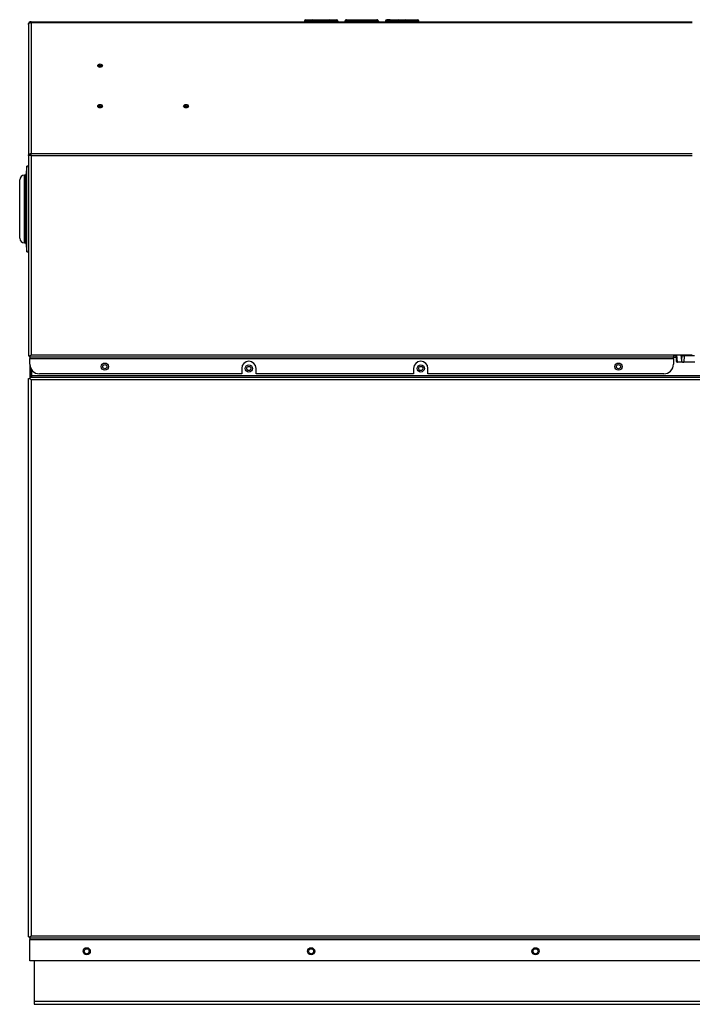
# Model space of a CAD drawing. Extents: x -9 to 94, y -31 to 35.
# Drawn here: x -9 to 9, y -31 to -5 of the extents above; entities that cross this region are included whole.
import ezdxf

# ---------------------------------------------------------------- set-up
doc = ezdxf.new("R2010")
doc.units = 0
doc.header["$MEASUREMENT"] = 0
for name, color, linetype in [('DEFAULT', 7, 'CONTINUOUS'), ('GKT2427', 7, 'CONTINUOUS'), ('JKD6580', 7, 'CONTINUOUS'), ('JKD6585', 7, 'CONTINUOUS'), ('JKD6945', 7, 'CONTINUOUS'), ('JKD6980', 7, 'CONTINUOUS'), ('JKD6989', 7, 'CONTINUOUS'), ('JKD6994', 7, 'CONTINUOUS'), ('MSC2210', 7, 'CONTINUOUS')]:
    doc.layers.add(name, color=color, linetype=linetype)

# ---------------------------------------------------------------- blocks, each defined once
blk = doc.blocks.new('SE')
at = {"layer": 'GKT2427', "color": 7, "linetype": 'CONTINUOUS'}
for p, q in [((-8.83, -10.789), (-8.83, -9.013)), ((-8.798, -9.013), (-8.83, -9.013)), ((-8.767, -8.776), (-8.798, -9.013)), ((-8.798, -10.789), (-8.798, -9.013)), ((-8.767, -11.026), (-8.767, -8.776)), ((-8.726, -8.776), (-8.767, -8.776)), ((-8.955, -10.664), (-8.955, -9.138)), ((-8.83, -10.789), (-8.798, -10.789)), ((-8.798, -10.789), (-8.767, -11.026)), ((-8.767, -11.026), (-8.726, -11.026))]:
    blk.add_line(p, q, dxfattribs=at)
for centre, start, end in [((-8.83, -9.138), 90, 180), ((-8.83, -10.664), 180, 270)]:
    blk.add_arc(centre, 0.125, start, end, dxfattribs=at)
at = {"layer": 'JKD6580', "color": 7, "linetype": 'CONTINUOUS'}
for centre in [(-2.956, -14.075), (1.544, -14.075)]:
    blk.add_circle(centre, 0.0545, dxfattribs=at)
at = {"layer": 'JKD6585', "color": 7, "linetype": 'CONTINUOUS'}
blk.add_line((8.222, -13.746), (8.159, -13.746), dxfattribs=at)
at = {"layer": 'JKD6945', "color": 7, "linetype": 'CONTINUOUS'}
for p, q in [((-8.576, -29.587), (-8.576, -30.646)), ((-8.576, -30.646), (-8.576, -30.726)), ((-8.576, -30.646), (17.674, -30.646)), ((-8.576, -30.726), (17.674, -30.726))]:
    blk.add_line(p, q, dxfattribs=at)
for centre in [(-7.201, -29.337), (-1.326, -29.337), (4.549, -29.337)]:
    blk.add_circle(centre, 0.065, dxfattribs=at)
at = {"layer": 'JKD6980', "color": 7, "linetype": 'CONTINUOUS'}
for p, q in [((-8.674, -13.731), (-8.674, -13.731)), ((-8.674, -14.054), (-8.674, -14.304)), ((-8.638, -14.304), (-8.638, -14.118)), ((-8.674, -14.356), (-8.674, -14.356)), ((-8.674, -28.947), (-8.674, -28.947))]:
    blk.add_line(p, q, dxfattribs=at)
at = {"layer": 'JKD6989', "color": 7, "linetype": 'CONTINUOUS'}
for p, q in [((-8.726, -5.065), (-8.726, -5.066)), ((-8.726, -5.066), (-8.726, -8.498)), ((-8.658, -4.997), (8.653, -4.997)), ((-8.658, -5.017), (-8.658, -4.997)), ((-8.658, -5.017), (8.653, -5.017)), ((-8.658, -5.017), (-8.658, -8.45)), ((-1.503, -4.979), (-1.503, -4.997)), ((-1.253, -4.979), (-1.503, -4.979)), ((-1.467, -4.943), (-1.289, -4.943)), ((-1.289, -4.943), (-0.842, -4.943)), ((-1.253, -4.979), (-1.253, -4.997)), ((-0.878, -4.979), (-1.253, -4.979)), ((-0.878, -4.979), (-0.878, -4.997)), ((-0.628, -4.979), (-0.878, -4.979)), ((-0.842, -4.943), (-0.664, -4.943)), ((-0.628, -4.979), (-0.628, -4.997)), ((-0.44, -4.979), (-0.44, -4.997)), ((-0.433, -4.979), (-0.44, -4.979)), ((-0.433, -4.979), (-0.433, -4.997)), ((0.428, -4.979), (-0.433, -4.979)), ((-0.404, -4.943), (-0.398, -4.943)), ((-0.398, -4.943), (0.393, -4.943)), ((0.393, -4.943), (0.399, -4.943)), ((0.428, -4.979), (0.428, -4.997)), ((0.435, -4.979), (0.428, -4.979)), ((0.435, -4.979), (0.435, -4.997)), ((0.747, -4.979), (0.622, -4.979)), ((0.622, -4.979), (0.622, -4.997)), ((0.747, -4.943), (0.658, -4.943)), ((0.747, -4.943), (0.971, -4.943)), ((0.747, -4.979), (0.747, -4.943)), ((0.747, -4.979), (0.747, -4.997)), ((0.935, -4.979), (0.747, -4.979)), ((0.935, -4.979), (0.935, -4.997)), ((1.185, -4.979), (0.935, -4.979)), ((0.971, -4.943), (1.149, -4.943)), ((1.149, -4.943), (1.372, -4.943)), ((1.372, -4.979), (1.185, -4.979)), ((1.185, -4.979), (1.185, -4.997)), ((1.372, -4.943), (1.461, -4.943)), ((1.372, -4.943), (1.372, -4.979)), ((1.372, -4.979), (1.372, -4.997)), ((1.372, -4.979), (1.497, -4.979)), ((1.497, -4.997), (1.497, -4.979)), ((-8.726, -8.498), (-8.726, -8.499)), ((-8.726, -8.499), (-8.726, -13.747)), ((-8.658, -8.45), (8.653, -8.45)), ((-8.658, -8.498), (-8.658, -8.45)), ((-8.658, -8.498), (8.653, -8.498)), ((-8.658, -8.498), (-8.658, -13.715)), ((-8.726, -13.747), (-8.69, -13.747)), ((-8.69, -13.747), (-8.658, -13.715)), ((-8.69, -13.747), (-8.658, -13.715)), ((-8.69, -13.783), (-8.69, -13.747)), ((-8.69, -13.783), (-8.69, -13.815)), ((8.159, -13.783), (-8.69, -13.783)), ((-8.69, -13.815), (8.159, -13.815)), ((-8.69, -13.966), (-8.69, -13.815)), ((-8.658, -13.715), (8.159, -13.715)), ((8.159, -13.715), (8.653, -13.715)), ((8.159, -13.715), (8.159, -13.783)), ((8.159, -13.815), (8.159, -13.783)), ((8.159, -13.815), (8.159, -13.966)), ((-3.144, -14.075), (-3.144, -14.216)), ((-2.768, -14.216), (-2.768, -14.075)), ((1.356, -14.075), (1.356, -14.216)), ((1.732, -14.216), (1.732, -14.075)), ((-3.144, -14.216), (-8.44, -14.216)), ((1.356, -14.216), (-2.768, -14.216)), ((7.909, -14.216), (1.732, -14.216))]:
    blk.add_line(p, q, dxfattribs=at)
for centre in [(-6.726, -14.028), (6.721, -14.028)]:
    blk.add_circle(centre, 0.094, dxfattribs=at)
for centre, radius, start, end in [((-8.658, -5.065), 0.068, 90, 180), ((-1.467, -4.979), 0.036, 90, 180), ((-1.289, -4.979), 0.036, 0, 90), ((-0.842, -4.979), 0.036, 90, 180), ((-0.664, -4.979), 0.036, 0, 90), ((-0.404, -4.979), 0.036, 90, 180), ((0.399, -4.979), 0.036, 0, 90), ((0.658, -4.979), 0.036, 90, 180), ((0.971, -4.979), 0.036, 90, 180), ((1.149, -4.979), 0.036, 0, 90), ((1.461, -4.979), 0.036, 0, 90), ((-8.664, -10.935), 2.436, 89.8638, 91.4631), ((-2.956, -14.075), 0.188, 0, 180), ((1.544, -14.075), 0.188, 0, 180), ((-8.44, -13.966), 0.25, 180, 270), ((7.909, -13.966), 0.25, 270, 360)]:
    blk.add_arc(centre, radius, start, end, dxfattribs=at)
for centre, major_axis in [((-6.851, -6.147), (-0.062, 0)), ((-6.851, -6.155), (-0.0365, 0)), ((-6.851, -6.169), (-0.0161, 0)), ((-6.851, -7.208), (-0.062, 0)), ((-6.851, -7.216), (-0.0365, 0)), ((-6.851, -7.23), (-0.0161, 0)), ((-4.601, -7.208), (-0.062, 0)), ((-4.601, -7.216), (-0.0365, 0)), ((-4.601, -7.23), (-0.0161, 0))]:
    blk.add_ellipse(centre, major_axis=major_axis, ratio=0.707107, dxfattribs=at)
blk.add_open_spline([(-8.726, -5.066), (-8.726, -5.063), (-8.725, -5.056), (-8.721, -5.047), (-8.715, -5.039), (-8.707, -5.031), (-8.696, -5.025), (-8.684, -5.021), (-8.672, -5.018), (-8.663, -5.017), (-8.658, -5.017)], degree=3, dxfattribs=at)
for points in [[(-0.398, -4.943), (-0.433, -4.943), (-0.433, -4.979)], [(0.428, -4.979), (0.428, -4.943), (0.393, -4.943)]]:
    blk.add_rational_spline(points, [1, 0.707106781187, 1], degree=2, dxfattribs=at)
blk.add_open_spline([(-8.726, -8.498), (-8.726, -8.492), (-8.724, -8.485), (-8.718, -8.474), (-8.713, -8.468), (-8.7, -8.46), (-8.692, -8.456), (-8.676, -8.451), (-8.667, -8.45), (-8.658, -8.45)], degree=3, knots=[0, 0, 0, 0, 0.25, 0.25, 0.5, 0.5, 0.75, 0.75, 1, 1, 1, 1], dxfattribs=at)
at = {"layer": 'JKD6994', "color": 7, "linetype": 'CONTINUOUS'}
for p, q in [((8.159, -13.777), (8.224, -13.777)), ((-8.69, -13.98), (-8.69, -14.271)), ((-8.726, -14.34), (-8.69, -14.34)), ((-8.726, -28.962), (-8.726, -14.34)), ((-8.69, -14.271), (-8.69, -14.304)), ((-8.674, -14.271), (-8.69, -14.271)), ((-8.69, -14.304), (-8.69, -14.34)), ((-8.69, -14.304), (17.789, -14.304)), ((-8.69, -14.34), (-8.657, -14.373)), ((-8.69, -14.34), (-8.657, -14.373)), ((17.756, -14.373), (-8.657, -14.373)), ((-8.657, -14.373), (-8.657, -28.929)), ((17.737, -14.271), (-8.638, -14.271)), ((-8.726, -28.962), (-8.69, -28.962)), ((-8.69, -28.962), (-8.657, -28.929)), ((-8.69, -28.962), (-8.657, -28.929)), ((-8.69, -28.998), (-8.69, -28.962)), ((-8.69, -28.998), (-8.69, -29.031)), ((17.789, -28.998), (-8.69, -28.998)), ((-8.69, -29.031), (17.789, -29.031)), ((-8.69, -29.587), (-8.69, -29.031)), ((-8.657, -28.929), (17.756, -28.929)), ((17.789, -29.587), (-8.69, -29.587))]:
    blk.add_line(p, q, dxfattribs=at)
for centre, radius in [((-6.726, -14.028), 0.0545), ((-2.956, -14.075), 0.094), ((1.544, -14.075), 0.094), ((6.72, -14.028), 0.0545), ((-7.201, -29.337), 0.094), ((-1.326, -29.337), 0.094), ((4.55, -29.337), 0.094)]:
    blk.add_circle(centre, radius, dxfattribs=at)
at = {"layer": 'MSC2210', "color": 7, "linetype": 'CONTINUOUS'}
for p, q in [((8.219, -13.715), (8.234, -13.887)), ((8.265, -13.913), (8.247, -13.715)), ((8.265, -13.913), (8.263, -13.913)), ((8.43, -13.913), (8.265, -13.913)), ((8.355, -13.715), (8.37, -13.877)), ((8.382, -13.715), (8.37, -13.877)), ((8.443, -13.745), (8.43, -13.913)), ((8.723, -13.913), (8.43, -13.913)), ((8.443, -13.715), (8.443, -13.745)), ((8.711, -13.745), (8.443, -13.745))]:
    blk.add_line(p, q, dxfattribs=at)
for points, weights in [([(8.234, -13.883), (8.234, -13.913), (8.263, -13.913)], [1, 0.707106781178, 1]), ([(8.37, -13.877), (8.373, -13.913), (8.43, -13.913)], [1, 0.725350143639, 1]), ([(8.386, -13.715), (8.401, -13.744), (8.443, -13.745)], [1, 0.81910864902, 1])]:
    blk.add_rational_spline(points, weights, degree=2, dxfattribs=at)

msp = doc.modelspace()

# ---------------------------------------------------------------- block references
at = {"layer": 'DEFAULT'}
msp.add_blockref('SE', (0, 0), dxfattribs=at)

doc.saveas('drawing.dxf')
